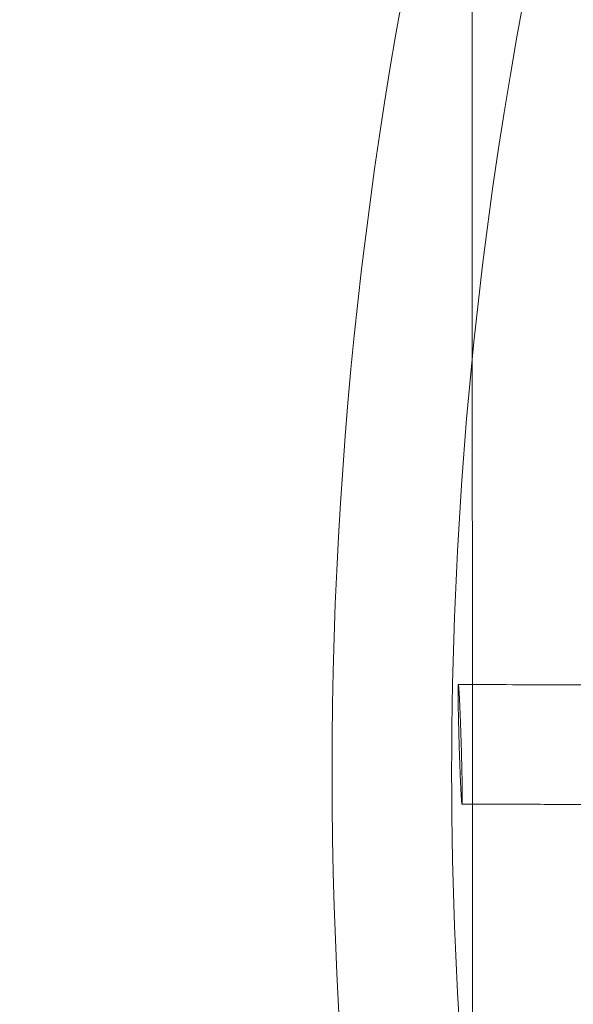
# Model space of a CAD drawing. Extents: x -5516 to 5484, y -5531 to 5469.
# Drawn here: x -1690 to -1635, y -54 to 45 of the extents above; entities that cross this region are included whole.
import ezdxf

# ---------------------------------------------------------------- set-up
doc = ezdxf.new("R2010")
doc.units = 0
doc.linetypes.add('DASHED', pattern=[0.75, 0.5, -0.25])
doc.layers.get('0').update_dxf_attribs({"linetype": 'CONTINUOUS'})
doc.layers.add('COTAS', color=7, linetype='DASHED')
doc.layers.add('JUEGO', color=7, linetype='CONTINUOUS')

# ---------------------------------------------------------------- blocks, each defined once
blk = doc.blocks.new('A$C320D5080')
at = {"color": 0, "linetype": 'Continuous', "lineweight": 0}
for p, q in [((-4814.4, -1243.259), (-4814.402, -1175.711)), ((-4814.399, -1276.127), (-4814.4, -1243.259)), ((-4814.399, -1280.222), (-4814.399, -1276.127)), ((-4814.399, -1284.034), (-4814.399, -1280.222)), ((-4814.399, -1288.127), (-4814.399, -1284.034)), ((-4814.398, -1326.486), (-4814.399, -1288.127))]:
    blk.add_line(p, q, dxfattribs=at)
blk.add_circle((-4399.681, -1284.543), 476.536, dxfattribs=at)
for radius, start, end in [(418.358, 141.37508, 175.14752), (430.358, 165.61241, 194.39105), (418.358, 175.14752, 184.85595)]:
    blk.add_arc((-4398.115, -1284.86), radius, start, end, dxfattribs=at)
for points, knots in [([(-4815.82, -1277.86), (-4815.822, -1277.74), (-4815.823, -1277.62), (-4815.825, -1277.378), (-4815.826, -1277.256), (-4815.827, -1277.031), (-4815.827, -1276.927), (-4815.827, -1276.741), (-4815.827, -1276.658), (-4815.825, -1276.515), (-4815.824, -1276.448), (-4815.821, -1276.331), (-4815.819, -1276.281), (-4815.814, -1276.201), (-4815.812, -1276.171), (-4815.806, -1276.133), (-4815.803, -1276.124), (-4815.797, -1276.124), (-4815.793, -1276.133), (-4815.785, -1276.171), (-4815.781, -1276.201), (-4815.771, -1276.281), (-4815.766, -1276.331), (-4815.756, -1276.447), (-4815.751, -1276.514), (-4815.741, -1276.657), (-4815.735, -1276.739), (-4815.724, -1276.926), (-4815.718, -1277.03), (-4815.705, -1277.256), (-4815.699, -1277.377), (-4815.686, -1277.631), (-4815.679, -1277.762), (-4815.667, -1278.025), (-4815.66, -1278.168), (-4815.647, -1278.473), (-4815.64, -1278.635), (-4815.626, -1278.971), (-4815.618, -1279.145), (-4815.605, -1279.495), (-4815.598, -1279.671), (-4815.585, -1280.012), (-4815.579, -1280.193), (-4815.565, -1280.569), (-4815.559, -1280.763), (-4815.545, -1281.157), (-4815.539, -1281.356), (-4815.526, -1281.748), (-4815.52, -1281.94), (-4815.515, -1282.125)], [22.398473, 22.398473, 22.398473, 22.398473, 22.910262, 22.910262, 23.470973, 23.470973, 24.031683, 24.031683, 24.592393, 24.592393, 25.159086, 25.159086, 25.725779, 25.725779, 26.292471, 26.292471, 26.859164, 26.859164, 27.42619, 27.42619, 27.993216, 27.993216, 28.560242, 28.560242, 29.127268, 29.127268, 29.691548, 29.691548, 30.255827, 30.255827, 30.820107, 30.820107, 31.384387, 31.384387, 31.943432, 31.943432, 32.502477, 32.502477, 33.061522, 33.061522, 33.620567, 33.620567, 34.173722, 34.173722, 34.726877, 34.726877, 35.280032, 35.280032, 35.833187, 35.833187, 35.833187, 35.833187]), ([(-4785.352, -1276.176), (-4787.384, -1276.173), (-4789.415, -1276.169), (-4793.477, -1276.162), (-4795.508, -1276.159), (-4799.568, -1276.152), (-4801.598, -1276.149), (-4805.657, -1276.142), (-4807.686, -1276.138), (-4811.428, -1276.132), (-4813.14, -1276.129), (-4814.852, -1276.126)], [3.28856513, 3.28856513, 3.28856513, 3.28856513, 3.29108082, 3.29108082, 3.29359652, 3.29359652, 3.29611221, 3.29611221, 3.29862791, 3.29862791, 3.30075182, 3.30075182, 3.30075182, 3.30075182]), ([(-4815.518, -1287.232), (-4815.52, -1287.194), (-4815.522, -1287.154), (-4815.531, -1287.002), (-4815.537, -1286.881), (-4815.55, -1286.629), (-4815.557, -1286.499), (-4815.569, -1286.237), (-4815.576, -1286.094), (-4815.589, -1285.788), (-4815.596, -1285.625), (-4815.61, -1285.289), (-4815.618, -1285.115), (-4815.631, -1284.764), (-4815.638, -1284.587), (-4815.651, -1284.245), (-4815.658, -1284.063), (-4815.671, -1283.686), (-4815.678, -1283.491), (-4815.691, -1283.096), (-4815.698, -1282.896), (-4815.71, -1282.503), (-4815.716, -1282.31), (-4815.727, -1281.94), (-4815.733, -1281.748), (-4815.744, -1281.356), (-4815.75, -1281.157), (-4815.76, -1280.763), (-4815.765, -1280.568), (-4815.775, -1280.191), (-4815.779, -1280.01), (-4815.787, -1279.668), (-4815.791, -1279.493), (-4815.798, -1279.143), (-4815.802, -1278.97), (-4815.808, -1278.635), (-4815.811, -1278.473), (-4815.816, -1278.168), (-4815.818, -1278.025), (-4815.82, -1277.883), (-4815.82, -1277.871), (-4815.82, -1277.86)], [12.122099, 12.122099, 12.122099, 12.122099, 12.326079, 12.326079, 12.88827, 12.88827, 13.450461, 13.450461, 14.011714, 14.011714, 14.572967, 14.572967, 15.13422, 15.13422, 15.695472, 15.695472, 16.250739, 16.250739, 16.806006, 16.806006, 17.361273, 17.361273, 17.91654, 17.91654, 18.469319, 18.469319, 19.022098, 19.022098, 19.574877, 19.574877, 20.127656, 20.127656, 20.68313, 20.68313, 21.238604, 21.238604, 21.794078, 21.794078, 22.349552, 22.349552, 22.398473, 22.398473, 22.398473, 22.398473]), ([(-4815.515, -1282.125), (-4815.509, -1282.309), (-4815.503, -1282.502), (-4815.492, -1282.893), (-4815.487, -1283.093), (-4815.476, -1283.487), (-4815.471, -1283.682), (-4815.462, -1284.058), (-4815.457, -1284.24), (-4815.449, -1284.581), (-4815.445, -1284.757), (-4815.438, -1285.106), (-4815.435, -1285.279), (-4815.428, -1285.615), (-4815.425, -1285.777), (-4815.421, -1286.081), (-4815.418, -1286.224), (-4815.415, -1286.487), (-4815.413, -1286.618), (-4815.411, -1286.872), (-4815.41, -1286.993), (-4815.409, -1287.218), (-4815.409, -1287.322), (-4815.409, -1287.509), (-4815.41, -1287.591), (-4815.412, -1287.734), (-4815.413, -1287.801), (-4815.416, -1287.918), (-4815.418, -1287.969), (-4815.422, -1288.048), (-4815.425, -1288.078), (-4815.43, -1288.116), (-4815.433, -1288.125), (-4815.44, -1288.125), (-4815.443, -1288.116), (-4815.451, -1288.078), (-4815.456, -1288.049), (-4815.465, -1287.97), (-4815.47, -1287.92), (-4815.48, -1287.804), (-4815.485, -1287.738), (-4815.495, -1287.596), (-4815.501, -1287.514), (-4815.51, -1287.363), (-4815.514, -1287.299), (-4815.518, -1287.232)], [0, 0, 0, 0, 0.552802, 0.552802, 1.105604, 1.105604, 1.658406, 1.658406, 2.211208, 2.211208, 2.766667, 2.766667, 3.322126, 3.322126, 3.877585, 3.877585, 4.433044, 4.433044, 4.993704, 4.993704, 5.554363, 5.554363, 6.115022, 6.115022, 6.675681, 6.675681, 7.24233, 7.24233, 7.80898, 7.80898, 8.375629, 8.375629, 8.942278, 8.942278, 9.507133, 9.507133, 10.071988, 10.071988, 10.636843, 10.636843, 11.201698, 11.201698, 11.763889, 11.763889, 12.122099, 12.122099, 12.122099, 12.122099]), ([(-4785.435, -1288.176), (-4787.437, -1288.173), (-4789.438, -1288.169), (-4793.441, -1288.163), (-4795.442, -1288.159), (-4799.443, -1288.152), (-4801.443, -1288.149), (-4805.442, -1288.142), (-4807.442, -1288.139), (-4811.245, -1288.132), (-4813.048, -1288.129), (-4814.851, -1288.126)], [3.28859073, 3.28859073, 3.28859073, 3.28859073, 3.29106957, 3.29106957, 3.29354841, 3.29354841, 3.29602724, 3.29602724, 3.29850608, 3.29850608, 3.30074298, 3.30074298, 3.30074298, 3.30074298])]:
    blk.add_open_spline(points, degree=3, knots=knots, dxfattribs=at)
for points in [[(-4814.852, -1276.126), (-4815.168, -1276.125), (-4815.484, -1276.125), (-4815.8, -1276.124)], [(-4814.851, -1288.126), (-4815.047, -1288.126), (-4815.242, -1288.125), (-4815.437, -1288.125)]]:
    blk.add_open_spline(points, degree=3, dxfattribs=at)

msp = doc.modelspace()

# ---------------------------------------------------------------- linework, layer by layer
at = {"layer": 'COTAS', "linetype": 'DASHED', "ltscale": 10}
msp.add_circle((-16.315, -30.94), 5500, dxfattribs=at)

# ---------------------------------------------------------------- block references
at = {"layer": 'JUEGO'}
msp.add_blockref('A$C320D5080', (3169.374, 1254.19), dxfattribs=at)

doc.saveas('drawing.dxf')
